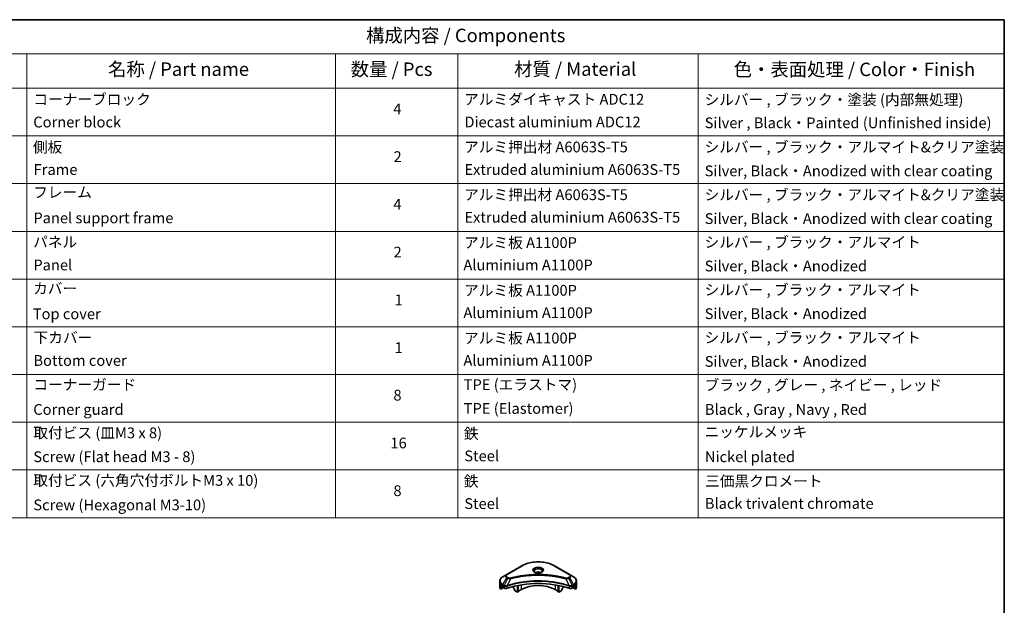
# Model space of a CAD drawing. Units: millimetres. Extents: x 65 to 7945, y 36 to 1441.
# Drawn here: x 1001 to 1825, y 811 to 1300 of the extents above; entities that cross this region are included whole.
import ezdxf

# ---------------------------------------------------------------- set-up
doc = ezdxf.new("R2010")
doc.units = ezdxf.units.MM
doc.header["$LTSCALE"] = 4.5
for name, color, linetype, lineweight in [('Border (ISO)', 7, 'Continuous', 35), ('Symbol (ISO)', 7, 'Continuous', 18), ('Visible (ISO)', 7, 'Continuous', 35), ('Visible Narrow (ISO)', 7, 'Continuous', 25)]:
    doc.layers.add(name, color=color, linetype=linetype, lineweight=lineweight)
doc.styles.add('Note Text (TK)', font='MS PGothic.ttf')
doc.styles.add('Note Text (TK2)', font='MS PGothic.ttf')

# ---------------------------------------------------------------- blocks, each defined once
blk = doc.blocks.new('Borders tk図枠')
at = {"layer": 'Border (ISO)'}
for p, q in [((14.5, 289), (405.5, 289)), ((405.5, 289), (405.5, 8))]:
    blk.add_line(p, q, dxfattribs=at)
blk = doc.blocks.new('Table1')
at = {"layer": 'Symbol (ISO)'}
for p, q in [((206.71, 289), (405.5, 289)), ((405.5, 289), (405.5, 282.65)), ((206.71, 282.65), (405.5, 282.65)), ((223.89, 282.65), (223.89, 276.28)), ((281.21, 282.65), (281.21, 276.28)), ((303.96, 282.65), (303.96, 276.28)), ((348.64, 282.65), (348.64, 276.28)), ((405.5, 282.65), (405.5, 276.28)), ((206.71, 276.28), (405.5, 276.28)), ((223.89, 276.28), (223.89, 196.49)), ((281.21, 276.28), (281.21, 196.49)), ((303.96, 276.28), (303.96, 196.49)), ((348.64, 276.28), (348.64, 196.49)), ((405.5, 276.28), (405.5, 196.49)), ((206.71, 267.41), (405.5, 267.41)), ((206.71, 258.55), (405.5, 258.55)), ((206.71, 249.68), (405.5, 249.68)), ((206.71, 240.81), (405.5, 240.81)), ((206.71, 231.95), (405.5, 231.95)), ((206.71, 223.08), (405.5, 223.08)), ((206.71, 214.22), (405.5, 214.22)), ((206.71, 205.35), (405.5, 205.35)), ((206.71, 196.49), (405.5, 196.49))]:
    blk.add_line(p, q, dxfattribs=at)
at = {"layer": 'Symbol (ISO)', "color": 7, "attachment_point": 7}
for s, insert, char_height, style in [('構成内容 / Components', (286.91, 284.05), 2.5, 'Note Text (TK)'), ('名称 / Part name', (238.97, 277.78), 2.5, 'Note Text (TK)'), ('数量 / Pcs', (284.06, 277.77), 2.5, 'Note Text (TK)'), ('材質 / Material', (314.42, 277.8), 2.5, 'Note Text (TK)'), ('色・表面処理 / Color・Finish', (355.22, 277.74), 2.5, 'Note Text (TK)'), ('コーナーブロック', (225.08, 272.57), 2, 'Note Text (TK2)'), ('アルミダイキャスト ADC12', (305.12, 272.59), 2, 'Note Text (TK2)'), ('シルバー , ブラック・塗装 (内部無処理)', (349.8, 272.52), 2, 'Note Text (TK2)'), ('4', (291.96, 270.8), 2, 'Note Text (TK2)'), ('Corner block', (225.07, 268.36), 2, 'Note Text (TK2)'), ('Diecast aluminium ADC12', (305.18, 268.37), 2, 'Note Text (TK2)'), ('Silver , Black・Painted (Unfinished inside)', (349.83, 268.22), 2, 'Note Text (TK2)'), ('側板', (225, 263.69), 2, 'Note Text (TK2)'), ('アルミ押出材 A6063S-T5', (305.12, 263.73), 2, 'Note Text (TK2)'), ('シルバー , ブラック・アルマイト&クリア塗装', (349.8, 263.72), 2, 'Note Text (TK2)'), ('2', (292.01, 261.93), 2, 'Note Text (TK2)'), ('Frame', (225.14, 259.54), 2, 'Note Text (TK2)'), ('Extruded aluminium A6063S-T5', (305.18, 259.54), 2, 'Note Text (TK2)'), ('Silver, Black・Anodized with clear coating', (349.83, 259.29), 2, 'Note Text (TK2)'), ('フレーム', (225.05, 255.31), 2, 'Note Text (TK2)'), ('アルミ押出材 A6063S-T5', (305.12, 254.86), 2, 'Note Text (TK2)'), ('シルバー , ブラック・アルマイト&クリア塗装', (349.8, 254.85), 2, 'Note Text (TK2)'), ('4', (291.96, 253.07), 2, 'Note Text (TK2)'), ('Panel support frame', (225.09, 250.55), 2, 'Note Text (TK2)'), ('Extruded aluminium A6063S-T5', (305.18, 250.67), 2, 'Note Text (TK2)'), ('Silver, Black・Anodized with clear coating', (349.83, 250.43), 2, 'Note Text (TK2)'), ('パネル', (225.05, 246.08), 2, 'Note Text (TK2)'), ('アルミ板 A1100P', (305.12, 245.96), 2, 'Note Text (TK2)'), ('シルバー , ブラック・アルマイト', (349.8, 246.05), 2, 'Note Text (TK2)'), ('2', (292.01, 244.2), 2, 'Note Text (TK2)'), ('Panel', (225.09, 241.81), 2, 'Note Text (TK2)'), ('Aluminium A1100P', (305, 241.81), 2, 'Note Text (TK2)'), ('Silver, Black・Anodized', (349.83, 241.62), 2, 'Note Text (TK2)'), ('カバー', (225.04, 237.45), 2, 'Note Text (TK2)'), ('アルミ板 A1100P', (305.12, 237.1), 2, 'Note Text (TK2)'), ('シルバー , ブラック・アルマイト', (349.8, 237.19), 2, 'Note Text (TK2)'), ('1', (292.19, 235.32), 2, 'Note Text (TK2)'), ('Top cover', (224.98, 232.73), 2, 'Note Text (TK2)'), ('Aluminium A1100P', (305, 232.94), 2, 'Note Text (TK2)'), ('Silver, Black・Anodized', (349.83, 232.76), 2, 'Note Text (TK2)'), ('下カバー', (225.13, 228.32), 2, 'Note Text (TK2)'), ('アルミ板 A1100P', (305.12, 228.23), 2, 'Note Text (TK2)'), ('シルバー , ブラック・アルマイト', (349.8, 228.32), 2, 'Note Text (TK2)'), ('1', (292.19, 226.46), 2, 'Note Text (TK2)'), ('Aluminium A1100P', (305, 224.08), 2, 'Note Text (TK2)'), ('Bottom cover', (225.1, 224.07), 2, 'Note Text (TK2)'), ('Silver, Black・Anodized', (349.83, 223.89), 2, 'Note Text (TK2)'), ('コーナーガード', (225.08, 219.58), 2, 'Note Text (TK2)'), ('TPE (エラストマ)', (305.05, 219.58), 2, 'Note Text (TK2)'), ('ブラック , グレー , ネイビー , レッド', (349.81, 219.51), 2, 'Note Text (TK2)'), ('8', (291.99, 217.62), 2, 'Note Text (TK2)'), ('Corner guard', (225.07, 214.97), 2, 'Note Text (TK2)'), ('TPE (Elastomer)', (305.05, 215.16), 2, 'Note Text (TK2)'), ('Black , Gray , Navy , Red', (349.86, 214.97), 2, 'Note Text (TK2)'), ('取付ビス (皿M3 x 8)', (225.08, 210.62), 2, 'Note Text (TK2)'), ('鉄', (305.08, 210.49), 2, 'Note Text (TK2)'), ('ニッケルメッキ', (349.8, 210.8), 2, 'Note Text (TK2)'), ('16', (291.44, 208.74), 2, 'Note Text (TK2)'), ('Screw (Flat head M3 - 8)', (225.08, 206.19), 2, 'Note Text (TK2)'), ('Steel', (305.16, 206.34), 2, 'Note Text (TK2)'), ('Nickel plated', (349.87, 206.18), 2, 'Note Text (TK2)'), ('取付ビス (六角穴付ボルトM3 x 10)', (225.08, 201.79), 2, 'Note Text (TK2)'), ('鉄', (305.08, 201.63), 2, 'Note Text (TK2)'), ('三価黒クロメート', (349.9, 201.66), 2, 'Note Text (TK2)'), ('8', (291.99, 199.88), 2, 'Note Text (TK2)'), ('Screw (Hexagonal M3-10)', (225.08, 197.24), 2, 'Note Text (TK2)'), ('Steel', (305.16, 197.48), 2, 'Note Text (TK2)'), ('Black trivalent chromate', (349.86, 197.51), 2, 'Note Text (TK2)')]:
    blk.add_mtext(s, dxfattribs=dict(at, insert=insert, char_height=char_height, style=style))

msp = doc.modelspace()

# ---------------------------------------------------------------- linework, layer by layer
at = {"layer": 'Visible (ISO)'}
for p, q in [((1421.4435, 844.0211), (1408.7155, 836.6726)), ((1461.2485, 836.6726), (1448.5206, 844.0211)), ((1408.7155, 836.6726), (1405.3871, 834.7509)), ((1464.577, 834.7509), (1461.2485, 836.6726)), ((1402.9404, 829.3839), (1402.9404, 831.2561)), ((1402.9404, 826.1179), (1402.9404, 829.3839)), ((1403.575, 824.315), (1403.575, 825.8593)), ((1406.0528, 825.7456), (1403.575, 824.315)), ((1405.2836, 826.9344), (1405.7785, 826.6487)), ((1405.9907, 826.2812), (1405.9907, 825.9546)), ((1406.2028, 825.5872), (1406.5891, 825.3641)), ((1414.4759, 826.7628), (1414.4759, 825.4705)), ((1415.7866, 823.0313), (1414.5795, 825.1221)), ((1417.6579, 821.8313), (1417.6579, 827.4806)), ((1418.2236, 822.1579), (1418.2236, 827.5939)), ((1420.8399, 824.0767), (1418.2236, 822.5662)), ((1451.7405, 822.5662), (1449.1242, 824.0767)), ((1451.7405, 822.1579), (1451.7405, 827.5939)), ((1452.3062, 821.8313), (1452.3062, 827.4806)), ((1455.3846, 825.1221), (1454.1775, 823.0313)), ((1455.4881, 826.7628), (1455.4881, 825.4705)), ((1463.3749, 825.3641), (1463.7613, 825.5872)), ((1466.389, 824.315), (1463.9113, 825.7456)), ((1463.9734, 825.9546), (1463.9734, 826.2812)), ((1464.1855, 826.6487), (1464.6805, 826.9344)), ((1466.389, 825.8593), (1466.389, 824.315)), ((1467.0237, 829.3839), (1467.0237, 831.2561)), ((1467.0237, 826.1179), (1467.0237, 829.3839)), ((1417.6579, 821.8313), (1416.0366, 822.7674)), ((1418.2236, 822.1579), (1417.6579, 821.8313)), ((1452.3062, 821.8313), (1451.7405, 822.1579)), ((1453.9275, 822.7674), (1452.3062, 821.8313))]:
    msp.add_line(p, q, dxfattribs=at)
for centre, major_axis, ratio, start_param, end_param in [((1434.982, 836.9773), (-3.25, 0), 0.57735027, 3.93687189, 5.48790607), ((1434.982, 836.9773), (-1.75, 0), 0.57735027, 4.41498985, 5.00978811), ((1410.9404, 826.1179), (-8, 0), 0.57735027, 0, 0.40100139), ((1410.9404, 830.6903), (-7.9882, -5.5845), 0.07779162, 5.61090462, 5.81849498), ((1410.9404, 830.6903), (-7.9882, -5.5845), 0.07779162, 5.51726778, 5.61090462), ((1410.9404, 830.2004), (8, 0), 0.57735027, 3.88203974, 3.92699082), ((1405.7785, 826.4037), (-0.15, 0.2598), 0.57735027, 3.92699082, 5.49778714), ((1406.2028, 825.8322), (-0.15, 0.2598), 0.57735027, 0.78539816, 2.35619449), ((1408.0034, 826.1806), (2, 0), 0.57735027, 3.92699082, 5.23553198), ((1434.982, 799.1735), (52, 0), 0.57735027, 1.04765332, 2.09393933), ((1414.8295, 825.2664), (-0.25, 0.433), 0.57735027, 0.78539816, 1.57079633), ((1434.982, 815.9117), (-20, 0), 0.57735027, 3.92699082, 5.49778714), ((1455.1346, 825.2664), (-0.25, -0.433), 0.57735027, 1.57079633, 2.35619449), ((1461.9607, 826.1806), (2, 0), 0.57735027, 4.18924598, 5.49778714), ((1463.7613, 825.8322), (-0.15, -0.2598), 0.57735027, 0.78539816, 2.35619449), ((1464.1855, 826.4037), (-0.15, -0.2598), 0.57735027, 3.92699082, 5.49778714), ((1459.0237, 830.2004), (8, 0), 0.57735027, 5.49778714, 5.54273822), ((1459.0237, 830.6903), (-7.9882, 5.5845), 0.07779162, 3.81387335, 3.90751018), ((1459.0237, 830.6903), (-7.9882, 5.5845), 0.07779162, 3.60628298, 3.81387335), ((1459.0237, 826.1179), (8, 0), 0.57735027, 5.88218392, 6.28318531), ((1416.0366, 823.1756), (-0.25, 0.433), 0.57735027, 1.57079633, 2.35619449), ((1453.9275, 823.1756), (-0.25, -0.433), 0.57735027, 0.78539816, 1.57079633)]:
    msp.add_ellipse(centre, major_axis=major_axis, ratio=ratio, start_param=start_param, end_param=end_param, dxfattribs=at)
for points, knots in [([(1421.4435, 844.0211), (1422.8743, 844.8472), (1424.522, 845.5373), (1428.0962, 846.5888), (1430.0223, 846.9498), (1433.971, 847.3109), (1435.9931, 847.3109), (1439.9418, 846.9498), (1441.8678, 846.5888), (1445.4421, 845.5373), (1447.0898, 844.8472), (1448.5206, 844.0211)], [3.14159265, 3.14159265, 3.14159265, 3.14159265, 3.45575192, 3.45575192, 3.76991118, 3.76991118, 4.08407045, 4.08407045, 4.39822972, 4.39822972, 4.71238898, 4.71238898, 4.71238898, 4.71238898]), ([(1405.3871, 834.7509), (1405.0898, 834.5793), (1404.8135, 834.3928), (1404.3099, 833.9926), (1404.0825, 833.7788), (1403.6834, 833.3267), (1403.5118, 833.0882), (1403.2317, 832.5906), (1403.1234, 832.3313), (1402.9777, 831.8001), (1402.9404, 831.5281), (1402.9404, 831.2561)], [3.141592654, 3.141592654, 3.141592654, 3.141592654, 3.298672286, 3.298672286, 3.455751919, 3.455751919, 3.612831552, 3.612831552, 3.769911184, 3.769911184, 3.926990817, 3.926990817, 3.926990817, 3.926990817]), ([(1432.3562, 838.4669), (1432.3225, 838.491), (1432.2902, 838.5153), (1432.1649, 838.6149), (1432.0835, 838.692), (1431.9478, 838.8459), (1431.8933, 838.9226), (1431.8093, 839.0718), (1431.7797, 839.1443), (1431.7411, 839.2849), (1431.732, 839.353), (1431.732, 839.421)], [1.676424822, 1.676424822, 1.676424822, 1.676424822, 1.727875959, 1.727875959, 1.884955592, 1.884955592, 2.042035225, 2.042035225, 2.199114858, 2.199114858, 2.35619449, 2.35619449, 2.35619449, 2.35619449]), ([(1432.0804, 838.6118), (1432.3569, 838.4521), (1432.6836, 838.312), (1433.4083, 838.0906), (1433.8069, 838.0101), (1434.6348, 837.921), (1435.0643, 837.9131), (1435.9058, 837.9722), (1436.3177, 838.0392), (1437.077, 838.2384), (1437.4246, 838.37), (1437.7786, 838.5527), (1437.832, 838.5819), (1437.8837, 838.6118)], [4.71238898, 4.71238898, 4.71238898, 4.71238898, 5.01119213, 5.01119213, 5.31351931, 5.31351931, 5.61874121, 5.61874121, 5.92425149, 5.92425149, 6.22732827, 6.22732827, 6.28318531, 6.28318531, 6.28318531, 6.28318531]), ([(1438.232, 839.421), (1438.232, 839.353), (1438.223, 839.2849), (1438.1844, 839.1443), (1438.1548, 839.0718), (1438.0708, 838.9226), (1438.0163, 838.8459), (1437.8805, 838.692), (1437.7992, 838.6149), (1437.6739, 838.5153), (1437.6415, 838.491), (1437.6079, 838.4669)], [5.497787144, 5.497787144, 5.497787144, 5.497787144, 5.654866776, 5.654866776, 5.811946409, 5.811946409, 5.969026042, 5.969026042, 6.126105675, 6.126105675, 6.177556812, 6.177556812, 6.177556812, 6.177556812]), ([(1467.0237, 831.2561), (1467.0237, 831.5281), (1466.9864, 831.8001), (1466.8406, 832.3313), (1466.7324, 832.5906), (1466.4523, 833.0882), (1466.2806, 833.3267), (1465.8816, 833.7788), (1465.6542, 833.9926), (1465.1505, 834.3928), (1464.8743, 834.5793), (1464.577, 834.7509)], [0.785398163, 0.785398163, 0.785398163, 0.785398163, 0.942477796, 0.942477796, 1.099557429, 1.099557429, 1.256637061, 1.256637061, 1.413716694, 1.413716694, 1.570796327, 1.570796327, 1.570796327, 1.570796327]), ([(1403.6046, 825.9764), (1403.5965, 825.9686), (1403.5895, 825.9562), (1403.5782, 825.9183), (1403.575, 825.89), (1403.575, 825.8593)], [-0.0201836507, -0.0201836507, -0.0201836507, -0.0201836507, -0.0112759257, -0.0112759257, 0, 0, 0, 0]), ([(1405.0351, 827.0845), (1405.0096, 827.1006), (1404.9827, 827.1117), (1404.9335, 827.1186), (1404.9113, 827.1145), (1404.8896, 827.102), (1404.8856, 827.0992), (1404.8818, 827.096)], [0.1356732242, 0.1356732242, 0.1356732242, 0.1356732242, 0.1469944231, 0.1469944231, 0.158315622, 0.158315622, 0.1609890322, 0.1609890322, 0.1609890322, 0.1609890322]), ([(1465.0823, 827.096), (1465.0784, 827.0992), (1465.0744, 827.102), (1465.0528, 827.1145), (1465.0306, 827.1186), (1464.9814, 827.1117), (1464.9545, 827.1006), (1464.929, 827.0845)], [0.1103900742, 0.1103900742, 0.1103900742, 0.1103900742, 0.1130634845, 0.1130634845, 0.1243846834, 0.1243846834, 0.1357058823, 0.1357058823, 0.1357058823, 0.1357058823]), ([(1466.389, 825.8593), (1466.389, 825.8906), (1466.3858, 825.9192), (1466.3743, 825.9567), (1466.3674, 825.9687), (1466.3595, 825.9764)], [0.093260715, 0.093260715, 0.093260715, 0.093260715, 0.1047444472, 0.1047444472, 0.1134564756, 0.1134564756, 0.1134564756, 0.1134564756])]:
    msp.add_open_spline(points, degree=3, knots=knots, dxfattribs=at)
at = {"layer": 'Visible Narrow (ISO)'}
for p, q in [((1408.9655, 836.6478), (1421.6935, 843.9963)), ((1448.2706, 843.9963), (1460.9985, 836.6478)), ((1405.3871, 828.3385), (1408.7155, 834.1035)), ((1409.661, 833.5577), (1406.6818, 827.591)), ((1408.7155, 834.1035), (1409.661, 833.5577)), ((1409.911, 833.8216), (1408.9655, 834.3674)), ((1411.8364, 833.1349), (1409.0525, 827.3259)), ((1458.1277, 833.1349), (1460.9116, 827.3259)), ((1460.9985, 834.3674), (1460.0531, 833.8216)), ((1460.3031, 833.5577), (1461.2485, 834.1035)), ((1460.3031, 833.5577), (1463.2822, 827.591)), ((1461.2485, 834.1035), (1464.577, 828.3385)), ((1403.575, 825.8593), (1405.3604, 826.8901)), ((1405.2737, 826.9401), (1403.6046, 825.9764)), ((1404.4199, 826.7079), (1405.0528, 827.0733)), ((1404.8818, 827.096), (1404.907, 827.1106)), ((1405.2836, 826.9344), (1405.2836, 827.9901)), ((1405.2836, 827.9901), (1406.5783, 827.2426)), ((1406.6818, 827.591), (1405.3871, 828.3385)), ((1406.5891, 827.2362), (1406.5891, 825.3641)), ((1409.0026, 825.1804), (1409.0026, 827.1451)), ((1420.8399, 828.0641), (1420.8399, 824.0767)), ((1449.1242, 828.0641), (1449.1242, 824.0767)), ((1460.9615, 827.1451), (1460.9615, 825.1804)), ((1464.577, 828.3385), (1463.2822, 827.591)), ((1463.3749, 825.3641), (1463.3749, 827.2362)), ((1463.3858, 827.2426), (1464.6805, 827.9901)), ((1464.6037, 826.8901), (1466.389, 825.8593)), ((1464.6805, 826.9344), (1464.6805, 827.9901)), ((1466.3595, 825.9764), (1464.6903, 826.9401)), ((1464.9113, 827.0733), (1465.5442, 826.7079)), ((1465.0571, 827.1106), (1465.0823, 827.096))]:
    msp.add_line(p, q, dxfattribs=at)
for centre, major_axis, ratio, start_param, end_param in [((1434.982, 836.3241), (18.7929, 0), 0.57735027, 0.78539816, 2.35619449), ((1421.6935, 843.5881), (-0.25, 0.433), 0.57735027, 5.49778714, 6.28318531), ((1434.982, 840.287), (-4.1036, 0), 0.57735027, 2.35619449, 7.06858347), ((1434.982, 839.7097), (3.3964, 0), 0.57735027, 5.59811367, 10.10984959), ((1434.982, 839.421), (-3.25, 0), 0.57735027, 3.14159265, 6.28318531), ((1448.2706, 843.5881), (0.25, 0.433), 0.57735027, 0, 0.78539816), ((1410.9404, 831.5447), (-7.8536, 0), 0.57735027, 5.49778714, 7.06858347), ((1410.9404, 835.3881), (-3.1464, 0), 0.57735027, 5.49778714, 7.06858347), ((1410.9404, 835.5076), (-2.7929, 0), 0.57735027, 5.49778714, 7.06858347), ((1408.9655, 836.2396), (-0.25, 0.433), 0.57735027, 5.49778714, 6.28318531), ((1408.9655, 833.9592), (-0.25, -0.433), 0.57735027, 3.92699082, 4.71238898), ((1409.911, 833.4133), (-0.25, -0.433), 0.57735027, 3.92699082, 4.71238898), ((1411.639, 833.2123), (0.1326, -0.4821), 0.35119009, 1.31403463, 2.47714191), ((1458.3251, 833.2123), (-0.1326, -0.4821), 0.35119009, 3.8060434, 4.96915068), ((1460.0531, 833.4133), (0.25, -0.433), 0.57735027, 1.57079633, 2.35619449), ((1460.9985, 836.2396), (0.25, 0.433), 0.57735027, 0, 0.78539816), ((1459.0237, 835.5076), (2.7929, 0), 0.57735027, 5.49778714, 7.06858347), ((1460.9985, 833.9592), (0.25, -0.433), 0.57735027, 1.57079633, 2.35619449), ((1459.0237, 835.3881), (3.1464, 0), 0.57735027, 5.49778714, 7.06858347), ((1459.0237, 831.5447), (7.8536, 0), 0.57735027, 5.49778714, 7.06858347), ((1410.9404, 831.2561), (-8, 0), 0.57735027, 0, 0.78539816), ((1410.9404, 829.3839), (-8, 0), 0.57735027, 0, 0.61795008), ((1405.6371, 828.1942), (-0.25, -0.433), 0.57735027, 4.71238898, 5.49778714), ((1406.9318, 827.4467), (0.25, 0.433), 0.57735027, 1.57079633, 2.35619449), ((1406.9427, 827.4404), (-0.2535, -0.431), 0.57192456, 4.71650889, 5.50242059), ((1408.7528, 827.3952), (-0.2123, 0.4527), 0.32125202, 3.98495359, 4.38504572), ((1408.8183, 827.4217), (0.1573, -0.4746), 0.40712817, 0.88674396, 1.23511653), ((1461.1458, 827.4217), (0.1573, 0.4746), 0.40712817, 1.90647612, 2.25484869), ((1461.2113, 827.3952), (-0.2123, -0.4527), 0.32125202, 5.03973224, 5.43982437), ((1463.0214, 827.4404), (-0.2535, 0.431), 0.57192456, 3.92235737, 4.70826907), ((1463.0322, 827.4467), (0.25, -0.433), 0.57735027, 0.78539816, 1.57079633), ((1464.327, 828.1942), (-0.25, 0.433), 0.57735027, 3.92699082, 4.71238898), ((1459.0237, 831.2561), (8, 0), 0.57735027, 5.49778714, 6.28318531), ((1459.0237, 829.3839), (8, 0), 0.57735027, 5.66523522, 6.28318531)]:
    msp.add_ellipse(centre, major_axis=major_axis, ratio=ratio, start_param=start_param, end_param=end_param, dxfattribs=at)
msp.add_ellipse((1434.982, 840.4066), major_axis=(-4.4571, 0), ratio=0.57735027, dxfattribs=at)
for points, knots in [([(1409.661, 833.5577), (1409.8399, 833.4582), (1410.048, 833.3735), (1410.4828, 833.2475), (1410.7055, 833.2028), (1411.1163, 833.1514), (1411.3005, 833.1382), (1411.603, 833.1308), (1411.7203, 833.1312), (1411.8364, 833.1349)], [-0.187504168, -0.187504168, -0.187504168, -0.187504168, -0.125670471, -0.125670471, -0.069816928, -0.069816928, -0.026852665, -0.026852665, 0, 0, 0, 0]), ([(1411.639, 833.6205), (1411.5582, 833.5983), (1411.4731, 833.5812), (1411.247, 833.5496), (1411.1027, 833.5427), (1410.7738, 833.5535), (1410.5901, 833.5793), (1410.2301, 833.6693), (1410.0567, 833.7374), (1409.911, 833.8216)], [0, 0, 0, 0, 0.026852665, 0.026852665, 0.069816928, 0.069816928, 0.125670471, 0.125670471, 0.187504168, 0.187504168, 0.187504168, 0.187504168]), ([(1458.3251, 833.6205), (1458.2215, 833.649), (1458.1178, 833.6774), (1457.8869, 833.7399), (1457.7597, 833.774), (1457.4469, 833.857), (1457.261, 833.9056), (1456.8325, 834.016), (1456.5895, 834.0773), (1456.0288, 834.2161), (1455.7106, 834.2927), (1454.9759, 834.465), (1454.5586, 834.5595), (1453.5941, 834.7697), (1453.0457, 834.8835), (1451.8262, 835.1237), (1451.1537, 835.2478), (1449.5731, 835.5199), (1448.6619, 835.6619), (1446.5529, 835.9568), (1445.351, 836.1001), (1442.5704, 836.3752), (1440.9869, 836.4907), (1437.7108, 836.6452), (1436.0176, 836.6792), (1431.9352, 836.6506), (1429.5471, 836.5425), (1424.1068, 836.086), (1421.0704, 835.675), (1416.9884, 834.9038), (1415.8716, 834.6691), (1414.02, 834.2397), (1413.2772, 834.0562), (1412.3316, 833.8081), (1412.1219, 833.7521), (1411.8214, 833.6706), (1411.7302, 833.6456), (1411.639, 833.6205)], [0, 0, 0, 0, 0.0344265, 0.0344265, 0.07650467, 0.07650467, 0.1377084, 0.1377084, 0.21727325, 0.21727325, 0.32070756, 0.32070756, 0.45517217, 0.45517217, 0.62997615, 0.62997615, 0.8417425, 0.8417425, 1.12477817, 1.12477817, 1.49272454, 1.49272454, 1.97105483, 1.97105483, 2.47873595, 2.47873595, 3.19579554, 3.19579554, 4.127973, 4.127973, 4.4843018, 4.4843018, 4.72660511, 4.72660511, 4.79590965, 4.79590965, 4.82621249, 4.82621249, 4.82621249, 4.82621249]), ([(1411.8364, 833.1349), (1411.9277, 833.1593), (1412.0175, 833.1843), (1412.3155, 833.2648), (1412.5235, 833.32), (1413.4613, 833.565), (1414.1979, 833.7462), (1416.0341, 834.1701), (1417.1414, 834.4018), (1421.1891, 835.1631), (1424.1997, 835.5688), (1429.5936, 836.0195), (1431.9613, 836.1262), (1436.0087, 836.1544), (1437.6874, 836.1209), (1440.9355, 835.9683), (1442.5055, 835.8544), (1445.2624, 835.5828), (1446.4541, 835.4413), (1448.5452, 835.1502), (1449.4487, 835.01), (1451.0159, 834.7414), (1451.6828, 834.6189), (1452.8921, 834.3818), (1453.4359, 834.2694), (1454.3923, 834.0619), (1454.8061, 833.9687), (1455.5347, 833.7985), (1455.8503, 833.7228), (1456.4063, 833.5859), (1456.6473, 833.5253), (1457.0722, 833.4163), (1457.2565, 833.3684), (1457.5668, 833.2864), (1457.6929, 833.2527), (1457.9219, 833.191), (1458.024, 833.1626), (1458.1277, 833.1349)], [-4.82621249, -4.82621249, -4.82621249, -4.82621249, -4.79590965, -4.79590965, -4.72660511, -4.72660511, -4.4843018, -4.4843018, -4.127973, -4.127973, -3.19579554, -3.19579554, -2.47873595, -2.47873595, -1.97105483, -1.97105483, -1.49272454, -1.49272454, -1.12477817, -1.12477817, -0.8417425, -0.8417425, -0.62997615, -0.62997615, -0.45517217, -0.45517217, -0.32070756, -0.32070756, -0.21727325, -0.21727325, -0.1377084, -0.1377084, -0.07650467, -0.07650467, -0.0344265, -0.0344265, 0, 0, 0, 0]), ([(1458.1277, 833.1349), (1458.3326, 833.1284), (1458.5404, 833.1319), (1459.0087, 833.1649), (1459.2665, 833.2026), (1459.6909, 833.3035), (1459.8648, 833.3587), (1460.123, 833.4648), (1460.2165, 833.5095), (1460.3031, 833.5577)], [-0.187502416, -0.187502416, -0.187502416, -0.187502416, -0.14010274, -0.14010274, -0.077834855, -0.077834855, -0.029936483, -0.029936483, 0, 0, 0, 0]), ([(1460.0531, 833.8216), (1459.9825, 833.7808), (1459.9055, 833.7438), (1459.6919, 833.6588), (1459.5471, 833.6176), (1459.1974, 833.5529), (1458.9871, 833.5386), (1458.6231, 833.5581), (1458.4677, 833.5813), (1458.3251, 833.6205)], [0, 0, 0, 0, 0.029936483, 0.029936483, 0.077834855, 0.077834855, 0.14010274, 0.14010274, 0.187502416, 0.187502416, 0.187502416, 0.187502416]), ([(1406.5783, 827.2426), (1406.5801, 827.2415), (1406.5819, 827.2405), (1406.5855, 827.2384), (1406.5873, 827.2373), (1406.5891, 827.2362)], [0, 0, 0, 0, 0.00076834265, 0.00076834265, 0.00153668531, 0.00153668531, 0.00153668531, 0.00153668531]), ([(1406.5891, 827.2362), (1406.7734, 827.1284), (1406.994, 827.0443), (1407.4863, 826.9344), (1407.7597, 826.9116), (1408.2414, 826.936), (1408.45, 826.9683), (1408.771, 827.0547), (1408.8901, 827.0962), (1409.0026, 827.1451)], [-0.196787795, -0.196787795, -0.196787795, -0.196787795, -0.138164041, -0.138164041, -0.076757801, -0.076757801, -0.029522231, -0.029522231, 0, 0, 0, 0]), ([(1406.6952, 827.5835), (1406.6929, 827.5848), (1406.6907, 827.5861), (1406.6863, 827.5885), (1406.684, 827.5898), (1406.6818, 827.591)], [-0.00153668531, -0.00153668531, -0.00153668531, -0.00153668531, -0.00076834265, -0.00076834265, 0, 0, 0, 0]), ([(1408.9587, 827.3142), (1408.8409, 827.2922), (1408.7197, 827.275), (1408.4019, 827.2437), (1408.2034, 827.2377), (1407.7553, 827.2573), (1407.508, 827.2931), (1407.0635, 827.4094), (1406.8647, 827.4878), (1406.6952, 827.5835)], [0, 0, 0, 0, 0.029522231, 0.029522231, 0.076757801, 0.076757801, 0.138164041, 0.138164041, 0.196787795, 0.196787795, 0.196787795, 0.196787795]), ([(1409.0525, 827.3259), (1409.0364, 827.325), (1409.0205, 827.3235), (1408.9892, 827.3195), (1408.9739, 827.317), (1408.9587, 827.3142)], [-0.00758618406, -0.00758618406, -0.00758618406, -0.00758618406, -0.00379309206, -0.00379309206, -0.00000000006, -0.00000000006, -0.00000000006, -0.00000000006]), ([(1409.0026, 827.1451), (1409.0133, 827.1501), (1409.0241, 827.1549), (1409.0457, 827.1638), (1409.0566, 827.1678), (1409.0674, 827.1714)], [0.00000000006, 0.00000000006, 0.00000000006, 0.00000000006, 0.00379309206, 0.00379309206, 0.00758618406, 0.00758618406, 0.00758618406, 0.00758618406]), ([(1460.9116, 827.3259), (1460.7075, 827.3933), (1460.5035, 827.4605), (1459.8018, 827.6866), (1459.3007, 827.842), (1457.8509, 828.2738), (1456.8916, 828.5384), (1452.2681, 829.7144), (1448.4314, 830.399), (1441.493, 831.1468), (1438.4265, 831.317), (1432.9092, 831.3401), (1430.459, 831.2501), (1426.3404, 830.929), (1424.6602, 830.7489), (1421.7218, 830.3466), (1420.4557, 830.1436), (1418.2425, 829.7362), (1417.2892, 829.5428), (1415.6213, 829.1726), (1414.9024, 829.0022), (1413.7086, 828.7011), (1413.23, 828.5753), (1412.2594, 828.3099), (1411.7676, 828.1699), (1410.9046, 827.9144), (1410.5317, 827.8006), (1409.9793, 827.6271), (1409.798, 827.5693), (1409.4283, 827.4499), (1409.2405, 827.388), (1409.0525, 827.3259)], [-5.47772979, -5.47772979, -5.47772979, -5.47772979, -5.40661912, -5.40661912, -5.23453446, -5.23453446, -4.91295092, -4.91295092, -3.70555522, -3.70555522, -2.7767893, -2.7767893, -2.03555087, -2.03555087, -1.51897368, -1.51897368, -1.12160661, -1.12160661, -0.81593963, -0.81593963, -0.58081118, -0.58081118, -0.42169471, -0.42169471, -0.2557943, -0.2557943, -0.12817861, -0.12817861, -0.06549657, -0.06549657, 0, 0, 0, 0]), ([(1409.0674, 827.1714), (1409.2549, 827.2336), (1409.4431, 827.295), (1409.8126, 827.4139), (1409.9938, 827.4714), (1410.546, 827.6442), (1410.9188, 827.7574), (1411.7815, 828.0119), (1412.273, 828.1512), (1413.2432, 828.4154), (1413.7216, 828.5406), (1414.9148, 828.8404), (1415.6334, 829.01), (1417.3004, 829.3785), (1418.2532, 829.571), (1420.4652, 829.9767), (1421.7305, 830.1787), (1424.6671, 830.5792), (1426.3463, 830.7585), (1430.4621, 831.0782), (1432.9106, 831.1678), (1438.4242, 831.1448), (1441.4886, 830.9753), (1448.4225, 830.231), (1452.257, 829.5494), (1456.8783, 828.3787), (1457.8372, 828.1153), (1459.2864, 827.6853), (1459.7873, 827.5307), (1460.4888, 827.3055), (1460.6931, 827.2389), (1460.8966, 827.1714)], [0, 0, 0, 0, 0.06549657, 0.06549657, 0.12817861, 0.12817861, 0.2557943, 0.2557943, 0.42169471, 0.42169471, 0.58081118, 0.58081118, 0.81593963, 0.81593963, 1.12160661, 1.12160661, 1.51897368, 1.51897368, 2.03555087, 2.03555087, 2.7767893, 2.7767893, 3.70555522, 3.70555522, 4.91295092, 4.91295092, 5.23453446, 5.23453446, 5.40661912, 5.40661912, 5.47772979, 5.47772979, 5.47772979, 5.47772979]), ([(1460.8966, 827.1714), (1460.9075, 827.1678), (1460.9184, 827.1638), (1460.94, 827.1549), (1460.9508, 827.1501), (1460.9615, 827.1451)], [0, 0, 0, 0, 0.003793092, 0.003793092, 0.007586184, 0.007586184, 0.007586184, 0.007586184]), ([(1461.0053, 827.3142), (1460.9902, 827.317), (1460.9748, 827.3195), (1460.9436, 827.3235), (1460.9277, 827.325), (1460.9116, 827.3259)], [-0.007586184, -0.007586184, -0.007586184, -0.007586184, -0.003793092, -0.003793092, 0, 0, 0, 0]), ([(1460.9615, 827.1451), (1461.122, 827.0753), (1461.2961, 827.0208), (1461.7661, 826.9234), (1462.0725, 826.9072), (1462.745, 826.9686), (1463.1007, 827.0757), (1463.3749, 827.2362)], [-0.196787795, -0.196787795, -0.196787795, -0.196787795, -0.154661595, -0.154661595, -0.087259675, -0.087259675, 0, 0, 0, 0]), ([(1463.2689, 827.5835), (1463.0165, 827.441), (1462.699, 827.3377), (1462.0872, 827.2441), (1461.8043, 827.2331), (1461.3483, 827.2612), (1461.1735, 827.2828), (1461.0053, 827.3142)], [0, 0, 0, 0, 0.087259675, 0.087259675, 0.154661595, 0.154661595, 0.196787795, 0.196787795, 0.196787795, 0.196787795]), ([(1463.2822, 827.591), (1463.28, 827.5898), (1463.2778, 827.5885), (1463.2734, 827.5861), (1463.2711, 827.5848), (1463.2689, 827.5835)], [-0.00153668531, -0.00153668531, -0.00153668531, -0.00153668531, -0.00076834266, -0.00076834266, -0.00000000001, -0.00000000001, -0.00000000001, -0.00000000001]), ([(1463.3749, 827.2362), (1463.3767, 827.2373), (1463.3786, 827.2384), (1463.3822, 827.2405), (1463.384, 827.2415), (1463.3858, 827.2426)], [0.00000000001, 0.00000000001, 0.00000000001, 0.00000000001, 0.00076834266, 0.00076834266, 0.00153668531, 0.00153668531, 0.00153668531, 0.00153668531])]:
    msp.add_open_spline(points, degree=3, knots=knots, dxfattribs=at)

# ---------------------------------------------------------------- block references
at = {"xscale": 4.5, "yscale": 4.5, "zscale": 4.5}
for name in ['Borders tk図枠', 'Table1']:
    msp.add_blockref(name, (0, 0), dxfattribs=at)

doc.saveas('drawing.dxf')
